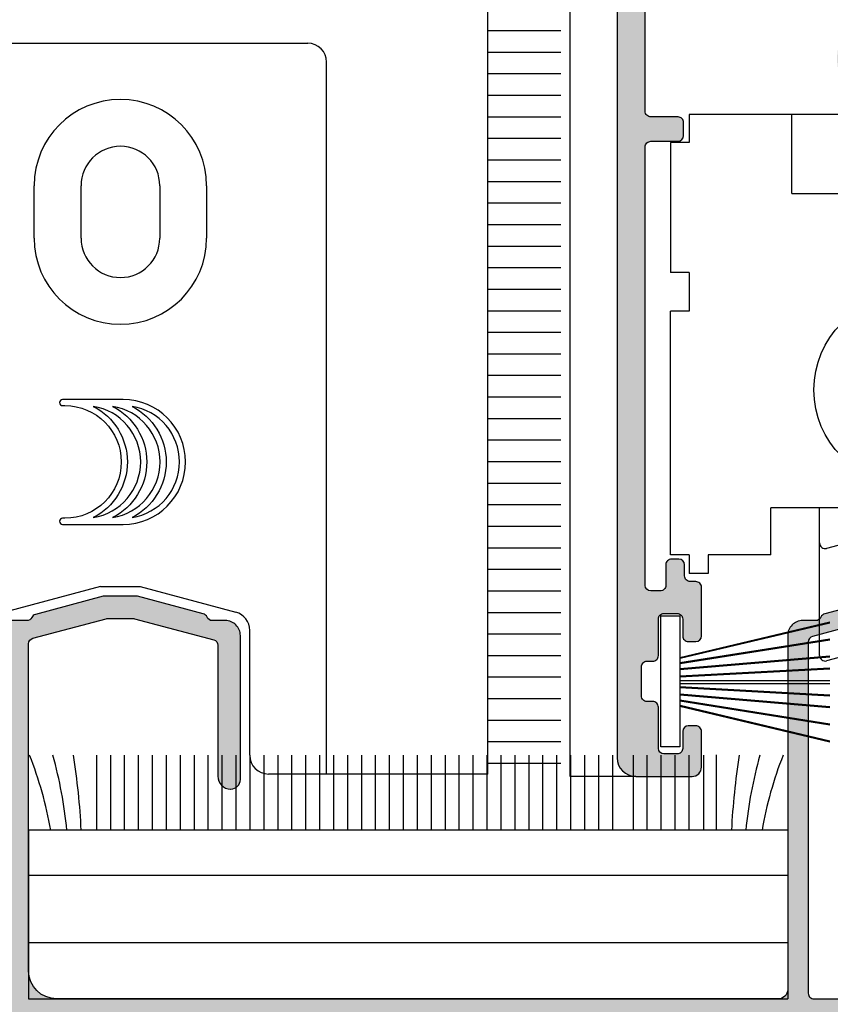
# Model space of a CAD drawing. Units: inches. Extents: x -227 to 6929, y 1945 to 2602.
# Drawn here: x 810 to 854, y 2037 to 2090 of the extents above; entities that cross this region are included whole.
import ezdxf

# ---------------------------------------------------------------- set-up
doc = ezdxf.new("R2010")
doc.units = ezdxf.units.IN
doc.header["$MEASUREMENT"] = 0
doc.layers.add('01 - Perfiles', color=7, linetype='Continuous')
doc.layers.add('02 - Accesorios', color=1, linetype='Continuous')
doc.layers.add('03 - Herrajes y Mecanismos', color=7, linetype='Continuous', true_color=0x727430)
doc.layers.add('05 - Guarniciones y felpas de cierre', color=7, linetype='Continuous', true_color=0xf8991e)

# ---------------------------------------------------------------- blocks, each defined once
blk = doc.blocks.new('tapa005')
at = {"layer": '02 - Accesorios', "color": 1, "linetype": 'Continuous'}
for p, q in [((12536.35058909623, 2961.215322880396), (12556.35058946977, 2961.215322880396)), ((12535.35058909623, 2922.215322880396), (12535.35058909623, 2960.215322880396)), ((12557.35058946977, 2922.215322880396), (12557.35058946977, 2960.215322880396)), ((12541.750589283, 2950.815322880396), (12541.750589283, 2953.615322880396)), ((12544.250589283, 2950.815322880396), (12544.250589283, 2953.615322880396)), ((12548.450589283, 2953.615322880396), (12548.450589283, 2950.815322880396)), ((12550.950589283, 2953.615322880396), (12550.950589283, 2950.815322880396)), ((12545.29175988109, 2932.215322880396), (12540.1917702379, 2930.848784774097)), ((12545.29175988109, 2932.215322880396), (12547.40941868491, 2932.215322880396)), ((12547.40941868491, 2932.215322880396), (12552.5094083281, 2930.848784774097)), ((12539.450589283, 2923.215322880396), (12539.450589283, 2929.882858947808)), ((12553.250589283, 2923.215322880396), (12553.250589283, 2929.882858947808)), ((12535.35058909623, 2922.215322880396), (12538.450589283, 2922.215322880396)), ((12557.35058946977, 2922.215322880396), (12554.250589283, 2922.215322880396))]:
    blk.add_line(p, q, dxfattribs=at)
at = {"layer": '02 - Accesorios', "color": 1}
for points in [[(12543.26338904921, 2942.200350041349, 0.9999999999999999), (12543.26338904921, 2941.876405922949), (12543.39124081854, 2941.876405922949, -0.9999999999999999), (12543.39124081854, 2935.864465517411), (12543.26338904921, 2935.864465517411, 0.9999999999998103), (12543.26338904921, 2935.540521399011), (12546.49638636998, 2935.540521399011, 0.9999999999999999), (12546.49638636998, 2942.200350041349)], [(12544.90025122119, 2941.83880513638, -0.6134357498041247), (12544.90025122119, 2935.902066303981, 0.8529963634079045)], [(12545.93529973833, 2941.83880513638, -0.6134357498041247), (12545.93529973833, 2935.902066303981, 0.8529963634079045)], [(12546.97034825548, 2941.83880513638, -0.6134357498041247), (12546.97034825548, 2935.902066303981, 0.8529963634079045)]]:
    blk.add_lwpolyline(points, format="xyb", close=True, dxfattribs=at)
at = {"layer": '02 - Accesorios', "color": 1, "linetype": 'Continuous'}
for centre, radius, start, end in [((12536.35058909623, 2960.215322880396), 1, 90, 180), ((12556.35058946977, 2960.215322880396), 1, 0, 90), ((12546.350589283, 2953.615322880396), 4.6, 0, 180), ((12546.350589283, 2953.615322880396), 2.1, 0, 180), ((12546.350589283, 2950.815322880396), 4.6, 180, 0), ((12546.350589283, 2950.815322880396), 2.1, 180, 0), ((12540.450589283, 2929.882858947808), 1, 104.9999999999944, 180), ((12552.250589283, 2929.882858947808), 1, 0, 75.00000000000556), ((12538.450589283, 2923.215322880396), 1, 270, 0), ((12554.250589283, 2923.215322880396), 1, 180, 270)]:
    blk.add_arc(centre, radius, start, end, dxfattribs=at)
blk = doc.blocks.new('rueda21')
at = {"layer": '03 - Herrajes y Mecanismos', "linetype": 'Continuous'}
for p, q in [((840.5824033824647, -4147.817371460164), (817.2824033824636, -4147.817371460164)), ((817.2824033824636, -4147.817371460164), (817.2824033824636, -4149.317371460164)), ((840.5824033824647, -4147.817371460164), (840.5824033824647, -4149.317371460164)), ((817.2824033824636, -4149.317371460164), (816.2824033824636, -4149.317371460164)), ((816.2824033824636, -4149.317371460164), (816.2824033824636, -4156.245432756368)), ((840.5824033824647, -4149.317371460164), (841.5824033824647, -4149.317371460164)), ((817.2824033824636, -4156.245432756368), (816.2824033824636, -4156.245432756368)), ((840.5824033824647, -4156.245432756368), (841.5824033824647, -4156.245432756368)), ((816.2824033824636, -4171.317371460164), (816.2824033824636, -4158.317371460164)), ((817.2824033824636, -4158.317371460164), (816.2824033824636, -4158.317371460164)), ((840.5824033824647, -4158.317371460164), (841.5824033824647, -4158.317371460164)), ((841.5824033824647, -4171.317371460164), (841.5824033824647, -4158.317371460164)), ((821.632403382464, -4171.317371460164), (821.632403382464, -4168.817371460164)), ((828.9324033824632, -4168.817371460164), (821.632403382464, -4168.817371460164)), ((824.2324033824643, -4170.685765095495), (824.2324033824643, -4168.814649095496)), ((828.9324033824632, -4168.817371460164), (836.2324033824643, -4168.817371460164)), ((833.632403382464, -4170.685765095495), (833.632403382464, -4168.814649095496)), ((836.2324033824643, -4171.317371460164), (836.2324033824643, -4168.817371460164)), ((828.9324033824632, -4169.817371460164), (824.6100493824633, -4170.975543095496)), ((828.9324043824636, -4169.817371460164), (833.2547583824635, -4170.975543095496)), ((824.2324028824642, -4176.68576522947), (824.2324033824643, -4170.685765095495)), ((833.6324028824638, -4176.68576522947), (833.632403382464, -4170.685765095495)), ((817.2824033824636, -4171.317371460164), (816.2824033824636, -4171.317371460164)), ((817.2824033824636, -4171.317371460164), (817.2824033824636, -4172.317371460164)), ((821.632403382464, -4171.317371460164), (818.2824033824636, -4171.317371460164)), ((818.2824033824636, -4171.317371460164), (818.2824033824636, -4172.317371460164)), ((836.2324033824643, -4171.317371460164), (839.5824033824647, -4171.317371460164)), ((839.5824033824647, -4171.317371460164), (839.5824033824647, -4172.317371460164)), ((840.5824033824647, -4171.317371460164), (841.5824033824647, -4171.317371460164)), ((840.5824033824647, -4171.317371460164), (840.5824033824647, -4172.317371460164)), ((818.2824033824636, -4172.317371460164), (817.2824033824636, -4172.317371460164)), ((839.5824033824647, -4172.317371460164), (840.5824033824647, -4172.317371460164)), ((828.932403382465, -4175.817371460164), (824.610048882465, -4176.975543229471)), ((828.932403382465, -4175.817371460164), (833.2547578824651, -4176.975543229471))]:
    blk.add_line(p, q, dxfattribs=at)
at = {"layer": '03 - Herrajes y Mecanismos'}
for p, q in [((822.757403382464, -4152.031402108266), (822.757403382464, -4147.817371460164)), ((835.1074033824643, -4152.031402108267), (835.1074033824643, -4147.817371460164)), ((841.5824033824647, -4149.317371460164), (841.5824033824647, -4156.245432756368)), ((822.757403382464, -4152.031402108266), (835.1074033824643, -4152.031402108267)), ((817.2824033824636, -4156.245432756368), (817.2824033824636, -4158.317371460164)), ((840.5824033824647, -4156.245432756368), (840.5824033824647, -4158.317371460164))]:
    blk.add_line(p, q, dxfattribs=at)
at = {"layer": '03 - Herrajes y Mecanismos', "linetype": 'Continuous'}
blk.add_lwpolyline([(828.9324033824632, -4159.217371460165), (831.8768903824639, -4160.917371460164), (831.8768903824639, -4164.317371460164), (828.9324033824632, -4166.017371460164), (825.9879173824647, -4164.317371460164), (825.9879173824647, -4160.917371460164)], close=True, dxfattribs=at)
blk.add_circle((828.9324033824632, -4162.517371460164), 5, dxfattribs=at)
for centre, start, end in [((824.5324033824636, -4170.685765095495), 180, 284.9999999999944), ((833.3324033824647, -4170.685765095495), 255.0000000000056, 0), ((824.5324028824652, -4176.68576522947), 180, 284.9999999999944), ((833.3324028824645, -4176.68576522947), 255.0000000000056, 0)]:
    blk.add_arc(centre, 0.3, start, end, dxfattribs=at)

msp = doc.modelspace()

# ---------------------------------------------------------------- hatches: boundary and pattern name
at = {"layer": '01 - Perfiles'}
h = msp.add_hatch(color=9, dxfattribs=at)
edge = h.paths.add_edge_path()
edge.add_line((843.6863824866225, 2111.312130513575), (842.1863824866225, 2111.312130513576))
edge.add_line((842.1863824866225, 2111.312130513576), (842.1863824866225, 2050.112130516765))
edge.add_arc((843.1863824866225, 2050.112130516765), 0.9999999999999483, 180, 270)
edge.add_line((843.1863824866225, 2049.112130516765), (846.1863824866225, 2049.112130516764))
edge.add_arc((846.1863824866225, 2049.612130516764), 0.4999999999999999, 270, 360)
edge.add_line((846.6863824866225, 2049.612130516764), (846.6863824866225, 2051.512130516765))
edge.add_arc((846.3863824866232, 2051.512130516765), 0.2999999999999545, 0, 90)
edge.add_line((846.3863824866232, 2051.812130516765), (845.9863824866218, 2051.812130516765))
edge.add_arc((845.9863824866218, 2051.512130516765), 0.3000000000001251, 90, 180)
edge.add_line((845.6863824866225, 2051.512130516765), (845.6863824866225, 2050.612130516764))
edge.add_arc((845.3863824866232, 2050.612130516764), 0.2999999999997271, -90.00000000017371, 0, ccw=False)
edge.add_line((845.3863824866232, 2050.312130516765), (844.6863824866225, 2050.312130516765))
edge.add_arc((844.6863824866225, 2050.612130516765), 0.3000000000000115, 180.0000000000869, 270, ccw=False)
edge.add_line((844.3863824866232, 2050.612130516764), (844.3863824866232, 2052.812130516765))
edge.add_arc((844.086382486624, 2052.812130516765), 0.2999999999999545, 0, 90.00000000008686)
edge.add_line((844.086382486624, 2053.112130516765), (843.7863824866247, 2053.112130516764))
edge.add_arc((843.786382486621, 2053.412130516765), 0.2999999999999782, 180, 270.00000000008686, ccw=False)
edge.add_line((843.4863824866218, 2053.412130516765), (843.4863824866218, 2054.962130516765))
edge.add_arc((843.7863824866247, 2054.962130516765), 0.2999999999999335, 90, 180, ccw=False)
edge.add_line((843.7863824866247, 2055.262130516765), (844.086382486624, 2055.262130516765))
edge.add_arc((844.086382486624, 2055.562130516764), 0.299999999999784, 270, 360.0000000001737)
edge.add_line((844.3863824866232, 2055.562130516765), (844.3863824866232, 2057.512130516765))
edge.add_arc((844.6863824866225, 2057.512130516765), 0.2999999999999545, 89.9999999999132, 180, ccw=False)
edge.add_line((844.6863824866225, 2057.812130516765), (845.3863824866232, 2057.812130516765))
edge.add_arc((845.3863824866232, 2057.512130516765), 0.300000000000125, 0, 90, ccw=False)
edge.add_line((845.6863824866225, 2057.512130516765), (845.6863824866225, 2056.612130516765))
edge.add_arc((845.9863824866218, 2056.612130516764), 0.300000000000182, 179.9999999999131, 270)
edge.add_line((845.9863824866218, 2056.312130516764), (846.3863824866232, 2056.312130516765))
edge.add_arc((846.3863824866232, 2056.612130516765), 0.3000000000000113, 270.0000000000869, 359.9999999999131)
edge.add_line((846.6863824866225, 2056.612130516764), (846.6863824866225, 2059.212130516765))
edge.add_arc((846.3863824866232, 2059.212130516765), 0.2999999999999545, 0, 90)
edge.add_line((846.3863824866232, 2059.512130516765), (846.086382486624, 2059.512130516765))
edge.add_arc((846.086382486624, 2059.812130516765), 0.2999999999999545, 180, 270.00000000008686, ccw=False)
edge.add_line((845.786382486621, 2059.812130516765), (845.786382486621, 2060.412130516765))
edge.add_arc((845.4863824866218, 2060.412130516765), 0.2999999999999545, 0, 90)
edge.add_line((845.4863824866218, 2060.712130516765), (845.086382486624, 2060.712130516765))
edge.add_arc((845.086382486624, 2060.412130516765), 0.2999999999999545, 89.99999999991316, 180)
edge.add_line((844.786382486621, 2060.412130516765), (844.786382486621, 2059.312130516765))
edge.add_arc((844.4863824866218, 2059.312130516765), 0.2999999999999544, -90, 8.691358743817545e-11, ccw=False)
edge.add_line((844.4863824866218, 2059.012130516765), (843.9863824866218, 2059.012130516765))
edge.add_arc((843.9863824866218, 2059.312130516765), 0.299999999999946, 180, 270, ccw=False)
edge.add_line((843.6863824866225, 2059.312130516765), (843.6863824866225, 2082.708230374367))
edge.add_arc((843.9863571337003, 2082.712130516764), 0.3000000000000141, 90, 180.7448933131947, ccw=False)
edge.add_line((843.9863571337003, 2083.012130516765), (845.4363824866225, 2083.012130516764))
edge.add_arc((845.4363824866225, 2083.312130516764), 0.3, 270, 360)
edge.add_line((845.7363824866254, 2083.312130516764), (845.7363824866218, 2084.012130516765))
edge.add_arc((845.4363824866225, 2084.012130516765), 0.2999999999999318, 0, 90.00000000000001)
edge.add_line((845.4363824866225, 2084.312130516765), (843.9863587409993, 2084.312130516765))
edge.add_arc((843.9863587409993, 2084.612130516764), 0.3000000000000019, 179.2791056008016, 270.0000000000868, ccw=False)
edge.add_line((843.6863824866225, 2084.615905011422), (843.6863824866225, 2090.312130514173))
edge.add_arc((844.1863824866225, 2090.312130514173), 0.4999999999999999, 90, 180.0000000000001, ccw=False)
edge.add_line((844.1863824866225, 2090.812130514173), (853.5872972228092, 2090.812130514173))
edge.add_arc((853.5872972228092, 2089.812130514173), 1.000000000000018, -30.348822927665026, 90, ccw=False)
edge.add_arc((857.6863824866225, 2087.412130514173), 3.749999999999786, 149.6511770723496, 224.6131882414016)
edge.add_arc((855.5863824866203, 2085.340295578663), 0.8000000000002057, 224.6131882413817, 404.6131882414275)
edge.add_arc((857.6863824866225, 2087.412130514173), 2.14999999999967, 196.2046933767055, 224.6131882414081, ccw=False)
edge.add_line((855.6218002044145, 2086.812130514173), (855.1052005867925, 2086.812130514173))
edge.add_arc((857.6863824866225, 2087.412130514173), 2.650000000000328, 166.9138952420058, 193.0861047579846, ccw=False)
edge.add_line((855.1052005867925, 2088.012130514173), (855.6218002044145, 2088.012130514173))
edge.add_arc((857.6863824866225, 2087.412130514173), 2.150000000000118, 106.20469337669391, 163.7953066232945, ccw=False)
edge.add_line((857.0863824866203, 2089.476712796379), (857.0863824866203, 2089.993312414001))
edge.add_arc((857.6863824866225, 2087.412130514173), 2.650000000000191, 76.91389524200582, 103.08610475797502, ccw=False)
edge.add_line((858.286382486621, 2089.993312414001), (858.286382486621, 2089.476712796379))
edge.add_arc((857.6863824866225, 2087.412130514173), 2.149999999999952, 16.204693376717216, 73.79530662330598, ccw=False)
edge.add_line((859.7509647688269, 2088.012130514173), (860.2675643864488, 2088.012130514173))
edge.add_arc((857.6863824866225, 2087.412130514173), 2.650000000000051, -13.086104757975079, 13.086104757994178, ccw=False)
edge.add_line((860.2675643864488, 2086.812130514173), (859.7509647688269, 2086.812130514173))
edge.add_arc((857.6863824866225, 2087.412130514173), 2.149999999999933, 315.3868117585918, 343.7953066233061, ccw=False)
edge.add_arc((859.786382486621, 2085.340295578663), 0.8000000000003674, 135.3868117586415, 315.3868117586183)
edge.add_arc((857.6863824866225, 2087.412130514172), 3.749999999999696, 315.3868117586032, 390.3488229276564)
edge.add_arc((861.7854677504322, 2089.812130514173), 1.000000000000008, 90, 210.3488229276651, ccw=False)
edge.add_line((861.7854677504322, 2090.812130514173), (871.1864014103442, 2090.812130514173))
edge.add_arc((871.1864014103442, 2090.312130514173), 0.4999999999999845, 4.846916351652908e-05, 90, ccw=False)
edge.add_line((871.6864014103442, 2090.312130937146), (871.686406232245, 2084.612130770549))
edge.add_arc((871.3864062322457, 2084.612130516765), 0.300000000000002, -90, 4.846918079692841e-05, ccw=False)
edge.add_line((871.3864062322457, 2084.312130516765), (869.9363824866225, 2084.312130516765))
edge.add_arc((869.9363824866225, 2084.012130516765), 0.2999999999999318, 90, 180)
edge.add_line((869.6363824866196, 2084.012130516765), (869.6363824866196, 2083.312130516764))
edge.add_arc((869.9363824866189, 2083.312130516764), 0.2999999999999204, 180, 270.0000000001737)
edge.add_line((869.9363824866225, 2083.012130516764), (871.3864078395447, 2083.012130516765))
edge.add_arc((871.3864078395447, 2082.712130516764), 0.3000000000000141, 4.846918079692841e-05, 90, ccw=False)
edge.add_line((871.686407839544, 2082.712130770548), (871.6864224866215, 2065.397720516765))
edge.add_line((871.6864224866215, 2065.397720516765), (871.4164024866216, 2065.012120516765))
edge.add_line((871.4164024866216, 2065.012120516765), (871.6864224866215, 2065.012120516764))
edge.add_line((871.6864224866215, 2065.012120516764), (871.6864224866215, 2064.362120516765))
edge.add_line((871.6864224866215, 2064.362120516765), (871.3864224866222, 2064.362120516765))
edge.add_line((871.3864224866222, 2064.362120516765), (871.3864224866222, 2063.762120516764))
edge.add_line((871.3864224866222, 2063.762120516764), (871.6864224866215, 2063.762120516764))
edge.add_line((871.6864224866215, 2063.762120516764), (871.6864224866215, 2063.212120516764))
edge.add_line((871.6864224866215, 2063.212120516764), (871.4464024866204, 2063.212120516765))
edge.add_line((871.4464024866204, 2063.212120516765), (871.6864224866215, 2062.926100516765))
edge.add_line((871.6864224866215, 2062.926100516765), (871.6863944928693, 2059.312128192971))
edge.add_arc((871.386394492881, 2059.312130516765), 0.3000000000000437, 270, 359.99955618812874, ccw=False)
edge.add_line((871.386394492881, 2059.012130516765), (870.8863824866232, 2059.012130516765))
edge.add_arc((870.8863824866232, 2059.312130516765), 0.2999999999999545, 180, 270, ccw=False)
edge.add_line((870.586382486624, 2059.312130516765), (870.586382486624, 2060.412130516765))
edge.add_arc((870.286382486621, 2060.412130516765), 0.2999999999999545, 0, 90)
edge.add_line((870.286382486621, 2060.712130516765), (869.8863824866232, 2060.712130516765))
edge.add_arc((869.8863824866232, 2060.412130516765), 0.2999999999999545, 90, 180)
edge.add_line((869.586382486624, 2060.412130516765), (869.586382486624, 2059.812130516765))
edge.add_arc((869.286382486621, 2059.812130516765), 0.2999999999999545, -90, 0, ccw=False)
edge.add_line((869.286382486621, 2059.512130516765), (868.9863824866218, 2059.512130516765))
edge.add_arc((868.9863824866218, 2059.212130516765), 0.2999999999999545, 89.99999999982629, 180)
edge.add_line((868.6863824866225, 2059.212130516765), (868.6863824866225, 2056.612130516765))
edge.add_arc((868.9863824866218, 2056.612130516765), 0.3000000000000113, 180, 270.0000000000001)
edge.add_line((868.9863824866218, 2056.312130516765), (869.3863824866232, 2056.312130516764))
edge.add_arc((869.3863824866232, 2056.612130516764), 0.3000000000001819, 270, 360)
edge.add_line((869.6863824866225, 2056.612130516764), (869.6863824866225, 2057.512130516765))
edge.add_arc((869.9863824866218, 2057.512130516765), 0.3000000000001253, 90.00000000017371, 180.0000000000869, ccw=False)
edge.add_line((869.9863824866218, 2057.812130516765), (870.6863824866225, 2057.812130516765))
edge.add_arc((870.6863824866225, 2057.512130516765), 0.2999999999999546, 0, 90, ccw=False)
edge.add_line((870.9863824866218, 2057.512130516765), (870.9863824866218, 2055.562130516764))
edge.add_arc((871.286382486621, 2055.562130516765), 0.2999999999998976, 180.0000000000869, 270)
edge.add_line((871.286382486621, 2055.262130516765), (871.5863824866203, 2055.262130516765))
edge.add_arc((871.5863824866203, 2054.962130516765), 0.2999999999999335, 0, 90, ccw=False)
edge.add_line((871.8863824866196, 2054.962130516765), (871.8863824866196, 2053.412130516765))
edge.add_arc((871.5863824866203, 2053.412130516765), 0.2999999999999325, -90.00000000017371, 0, ccw=False)
edge.add_line((871.5863824866203, 2053.112130516765), (871.286382486621, 2053.112130516765))
edge.add_arc((871.286382486621, 2052.812130516765), 0.2999999999999545, 90, 180)
edge.add_line((870.9863824866218, 2052.812130516765), (870.9863824866218, 2050.612130516765))
edge.add_arc((870.6863824866225, 2050.612130516765), 0.300000000000125, -90, 0, ccw=False)
edge.add_line((870.6863824866225, 2050.312130516765), (869.9863824866218, 2050.312130516765))
edge.add_arc((869.9863824866218, 2050.612130516764), 0.2999999999997271, 180, 270, ccw=False)
edge.add_line((869.6863824866225, 2050.612130516764), (869.6863824866225, 2051.512130516765))
edge.add_arc((869.3863824866232, 2051.512130516765), 0.3000000000001251, 0, 89.99999999999999)
edge.add_line((869.3863824866232, 2051.812130516765), (868.9863824866218, 2051.812130516765))
edge.add_arc((868.9863824866218, 2051.512130516765), 0.2999999999999545, 90.00000000017369, 180)
edge.add_line((868.6863824866225, 2051.512130516765), (868.6863824866225, 2049.612130516764))
edge.add_arc((869.1863824866225, 2049.612130516764), 0.4999999999999999, 180, 270)
edge.add_line((869.1863824866225, 2049.112130516764), (872.1863824866225, 2049.112130516765))
edge.add_arc((872.1863824866225, 2050.112130516765), 0.9999999999999271, 270, 360)
edge.add_line((873.1863824866225, 2050.112130516765), (873.1863824866189, 2111.312130513575))
edge.add_line((873.1863824866189, 2111.312130513575), (871.6863824866225, 2111.312130513575))
edge.add_line((871.6863824866225, 2111.312130513575), (871.6863824866225, 2092.812130513575))
edge.add_arc((871.1863824866225, 2092.812130513575), 0.4999999999999999, -90, 0, ccw=False)
edge.add_line((871.1863824866225, 2092.312130513575), (844.1863824866225, 2092.312130513575))
edge.add_arc((844.1863824866225, 2092.812130513575), 0.4999999999999999, 180, 270, ccw=False)
edge.add_line((843.6863824866225, 2092.812130513575), (843.6863824866225, 2111.312130513575))
h = msp.add_hatch(color=9, dxfattribs=at)
h.dxf.hatch_style = 1
h.paths.add_polyline_path([(881.3861000204263, 2058.252290343883, 0.4142133878247152), (880.8961000204247, 2058.742290051871, 0.4264640174378924), (880.3861082859178, 2058.252290051873), (880.3861082859178, 2037.542190341313, -0.4142135595273193), (880.0861082888325, 2037.242190341313), (864.386295135256, 2037.242190188771, -0.414214281034118), (864.0862951323427, 2037.542190921954), (864.0863417846369, 2056.631117500307, 0.4142142781883142), (863.2863417846377, 2057.431119455465), (862.6864218944604, 2057.431119455465, -0.2894416298142427), (862.4154874240369, 2057.602299764675, 0.2197296738835509), (862.2221986671386, 2057.763257821775), (858.5687735047352, 2058.742190143646), (856.8039914677895, 2058.742190143646), (853.2640872399418, 2057.793675664509, 0.2343023541456293), (853.0640774239466, 2057.617508686038, -0.3045223631265468), (852.7864218944408, 2057.431119455465), (852.0864218944473, 2057.431119455465, 0.4142135623730949), (851.286421894448, 2056.631119455465), (851.286421894448, 2037.742190143646, -0.4142135623730951), (850.786421894448, 2037.242190143646), (812.286500710826, 2037.242190143646, -0.4142135623730951), (810.786500710826, 2038.742190143646), (810.786500710826, 2056.194424187784, -0.3396255243691123), (811.0090330070773, 2056.484249574656), (814.9670441504452, 2057.542190143647), (816.406092946457, 2057.542190143647), (820.6639684145769, 2056.404098553632, -0.339625524368912), (820.8865007108282, 2056.114273166759), (820.8865007108245, 2049.122190143647, 0.4188358601876533), (821.5772141312366, 2048.442274544014, 0.4196047756214926), (822.0864007108278, 2048.942188850223), (822.0864206010149, 2056.631117385975, 0.4142143200473216), (821.2864206010156, 2057.431119455465), (820.5864218939344, 2057.431119455465, -0.3045223632624123), (820.308766364363, 2057.617508686182, 0.2343023542768956), (820.1087565484879, 2057.793675664638), (816.607002285363, 2058.731967891533, 0.06554346281524555), (816.5293565718341, 2058.742190143646), (814.8435660334465, 2058.742190143646, 0.0655434628149781), (814.7659203199139, 2058.731967891533), (811.1506451211274, 2057.763257821607, 0.2197296738697716), (810.95735636424, 2057.602299764522, -0.2894416298008003), (810.686421894042, 2057.431119455466), (809.5865007108362, 2057.431119455469, 0.2307225402646594), (809.3501996849402, 2057.315948633797, 0.3790242495344339), (809.3663123451217, 2057.051307826184), (809.6450793562756, 2056.772540811701, -0.4142135606222638), (809.6450793554352, 2056.489698100072), (809.4279220670644, 2056.272540811698, 0.4142135623694121), (809.4279220670644, 2055.989698099225), (809.6450793545876, 2055.772540811701, -0.4142135623694075), (809.6450793545912, 2055.489698099228), (809.4279220670644, 2055.272540811698, 0.4142135623700257), (809.4279220670644, 2054.989698099224), (809.6450793545876, 2054.772540811702, -0.414213562370636), (809.6450793545912, 2054.489698099228), (809.4279220670608, 2054.272540811698, 0.4142135623706266), (809.4279220670644, 2053.989698099226), (809.6450793545876, 2053.772540811702, -0.4142135623730984), (809.6450793545876, 2053.489698099229), (809.4279220670644, 2053.272540811705, 0.4142135623706488), (809.4279220670608, 2052.989698099232), (809.6450793545912, 2052.772540811702, -0.41421356236819), (809.6450793545912, 2052.489698099229), (809.4279220670608, 2052.272540811699, 0.4142135623706401), (809.4279220670644, 2051.989698099226), (809.6450793545876, 2051.772540811702, -0.4142135623730951), (809.6450793545876, 2051.489698099229), (809.4279220670608, 2051.272540811702, 0.4142135623730928), (809.4279220670608, 2050.989698099229), (809.6450793545876, 2050.772540811702, -0.4142135623724816), (809.6450793545876, 2050.489698099229), (809.4279220670644, 2050.272540811704, 0.4142135623706401), (809.4279220670608, 2049.989698099231), (809.645082281316, 2049.772537884974, -0.4142075008671803), (809.6450852080482, 2049.48969809929), (809.4279472556693, 2049.272551159249, 0.4142075008677946), (809.4279501823942, 2048.989711373563), (809.6451029761513, 2048.772558579806, -0.414207500868168), (809.6451059028798, 2048.489718794122), (809.3450764278634, 2048.18967690044, 0.1989069888486735), (809.2865007108296, 2048.048258470992), (809.286500710826, 2037.742190143646, -0.4142135623730434), (808.786500710826, 2037.242190143646), (780.5865007108216, 2037.242190143646, -0.4142135623730386), (780.0865007108216, 2037.742190143646), (780.086500710818, 2056.631119455468, 0.4142135623745609), (779.2865007108151, 2057.431119455468), (778.5865007108325, 2057.431119455464, -0.3045223631320653), (778.3088451813194, 2057.617508686044, 0.2343023541497172), (778.1088353653352, 2057.79367566451), (774.6070811017337, 2058.731967891533, 0.06554346281522513), (774.5294353882011, 2058.742190143646), (772.8436448498171, 2058.742190143646, 0.06554346281520455), (772.7659991362846, 2058.731967891533), (769.1507239381274, 2057.763257821771, 0.2197296739483673), (768.9574351811964, 2057.602299764601, -0.2894416298811799), (768.6865007109657, 2057.431119455466), (767.5865795271995, 2057.431119455465, 0.2307225496478705), (767.3502784947152, 2057.315948625372, 0.3790242410505555), (767.3663911601354, 2057.051307822529), (767.6451581709582, 2056.772540811702, -0.4142135623706407), (767.6451581709618, 2056.489698099228), (767.4280008834351, 2056.272540811699, 0.4142135623700255), (767.4280008834351, 2055.989698099226), (767.6451581709582, 2055.7725408117, -0.4142135623706446), (767.6451581709618, 2055.489698099228), (767.4280008834351, 2055.272540811699, 0.4142135623712672), (767.4280008834351, 2054.989698099226), (767.6451581709582, 2054.772540811702, -0.4142135623712496), (767.6451581709618, 2054.489698099228), (767.4280008834351, 2054.272540811699, 0.4142135623712446), (767.4280008834351, 2053.989698099226), (767.6451581709582, 2053.772540811702, -0.4142135623730984), (767.6451581709582, 2053.489698099229), (767.4280008834351, 2053.272540811705, 0.4142135623706414), (767.4280008834351, 2052.989698099232), (767.6451581709618, 2052.772540811702, -0.41421356236819), (767.6451581709618, 2052.489698099229), (767.4280008834351, 2052.272540811699, 0.4142135623706438), (767.4280008834351, 2051.989698099226), (767.6451581709582, 2051.772540811702, -0.4142135623730951), (767.6451581709582, 2051.489698099229), (767.4280008834351, 2051.272540811702, 0.4142135623730892), (767.4280008834351, 2050.989698099229), (767.6451581709582, 2050.772540811702, -0.4142135623724853), (767.6451581709582, 2050.489698099229), (767.4280008834351, 2050.272540811704, 0.4142135623706401), (767.4280008834351, 2049.989698099231), (767.6451610976903, 2049.772537884974, -0.4142075008669348), (767.6451640244188, 2049.48969809929), (767.3451761534118, 2049.189697811342, 0.2531997884359715), (767.2908525792184, 2049.007257724008, 0.4660953937263947), (767.8082590117585, 2048.442659445891, 0.4239807216421712), (768.6865007108202, 2049.292190143647), (768.6865007108202, 2056.176491178909, -0.3396255243692929), (768.9090330070715, 2056.466316565781), (772.9341358671693, 2057.542190143647), (774.4061717628276, 2057.542190143647), (778.3639684145703, 2056.484306906325, -0.3396255243690685), (778.5865007108216, 2056.194481519453), (778.586500710818, 2038.742190143646, -0.4142135623730603), (777.086500710818, 2037.242190143646), (736.8884476729356, 2037.24219014365, -0.4142135623730685), (736.5884476729364, 2037.54219014365), (736.5884476729364, 2056.081132112423, -0.3394542588634779), (737.3296286278339, 2057.047057938712), (739.3282287929972, 2057.582581238959, -0.1316524975872519), (739.4835202200586, 2057.582581238959), (741.447266718041, 2057.056396950687, -0.3394542588634458), (742.1884476729349, 2056.090471124397), (742.1884476729349, 2052.592200989885, 0.4250671376747179), (743.069817211642, 2051.74278003886, 0.4325337570191924), (743.3884476729356, 2052.042200989885), (743.3884476729356, 2052.775812302437, 0.1989123673796647), (743.3298690291733, 2052.917233658675), (743.0298690291704, 2053.217233658675, -0.4142135623730921), (743.0298690291704, 2053.500076371149), (743.2470263167008, 2053.717233658675, 0.4142135623730951), (743.2470263167008, 2054.000076371149), (743.0298690291704, 2054.217233658675, -0.4142135623730951), (743.0298690291704, 2054.500076371149), (743.2470263167008, 2054.717233658675, 0.4142135623730951), (743.2470263167008, 2055.000076371149), (743.0298690291704, 2055.217233658675, -0.4142135623730951), (743.0298690291704, 2055.500076371149), (743.2470263167008, 2055.717233658675, 0.4142135623730951), (743.2470263167008, 2056.000076371149), (743.0298690291704, 2056.217233658675, -0.4142135623730951), (743.0298690291704, 2056.500076371149), (743.3298690291733, 2056.800076371149, 0.1989123673796832), (743.3884476729356, 2056.941497727387), (743.3884476729356, 2057.131119455466, 0.4142135623730955), (743.0884476729364, 2057.431119455466), (742.4385760619728, 2057.431119455466, -0.4142135624361056), (742.1385760619735, 2057.73111945553), (742.1385760619771, 2057.739574493388, 0.33945425892335), (741.9162217755031, 2058.02935224134), (739.4576383155465, 2058.728320072822, 0.1392791335471323), (739.3483476026624, 2058.726682957233), (736.8520857061842, 2058.017572769622, 0.3311231432167961), (736.6383760619822, 2057.730250695119), (736.6383760619822, 2057.73111945546, -0.4142135623678852), (736.3383760619793, 2057.431119455466), (735.6884476729349, 2057.431119455465, 0.4142135623726786), (735.3884476729356, 2057.131119455466), (735.3884476729356, 2010.542190143646, 0.414213562399775), (735.688447672964, 2010.242190143645), (737.7551424542428, 2010.242190143833, 0.1989123673604301), (737.9672744881711, 2010.330058109314), (738.7915343402085, 2011.154317961379, 0.2277662861825167), (738.8775765685161, 2011.399498791169, 0.4394795763698954), (738.3794024537813, 2011.942190143564), (736.7883236389346, 2011.942190142947, -0.4142135624930969), (736.4883236388152, 2012.242190142956), (736.4883236388735, 2014.942090142819, -0.4142135623404283), (736.7883236388036, 2015.242090142772), (745.5839150618915, 2015.242090143563), (745.883945063418, 2015.542090142068), (746.1839150618682, 2015.242090143563), (754.9856488577382, 2015.242090142785, -0.4115338394226158), (755.2884088578169, 2014.942090141756), (755.2884088579042, 2012.242190142916, -0.4142135625169462), (754.9884088576612, 2011.942190142801), (753.388487673091, 2011.942190143535, 0.4394796564605264), (752.8903135698085, 2011.399498657446, 0.2277686462791076), (752.9763574489291, 2011.154316299064), (753.8006276729168, 2010.330060143795, 0.1989184049493032), (754.0127767092883, 2010.242190143804), (756.0884476728891, 2010.242190143804, 0.4142135623789083), (756.3884476729938, 2010.542190143914), (756.3884476729065, 2014.942090143571, -0.4142135623795326), (756.6884476729058, 2015.242090143579), (787.088338849225, 2015.242090143513), (787.3883688508024, 2015.542090142068), (787.6883388492054, 2015.24209014361), (806.6373274712125, 2015.242090143596, -0.4142135623733518), (806.9373274712082, 2014.942090143597), (806.9373274712045, 2011.542190143637, -0.4142135623791859), (806.6373274712962, 2011.242190143736), (805.9873274711856, 2011.242190143751, 0.4142135623583397), (805.6873274712336, 2010.942190143828), (805.6873274712045, 2010.542190143879, 0.4142135623969169), (805.9873274713566, 2010.242190143709), (809.3873274713071, 2010.242190143738, 0.41421356234928), (809.6873274712336, 2010.542190143647), (809.6873274712627, 2010.94219014361, 0.4142135624402982), (809.387327471067, 2011.24219014378), (808.7373274713275, 2011.242190143678, -0.414213562418686), (808.4373274712336, 2011.542190143724), (808.43732747123, 2014.942090143608, -0.4142135623736047), (808.7373274712293, 2015.242090143607), (829.0883388480572, 2015.242090143593), (829.3883688495255, 2015.542090142039), (829.6883388479139, 2015.242090143597), (860.0861284531886, 2015.242090143578, -0.4142135623787259), (860.3861284531843, 2014.942090143572), (860.386128453097, 2010.542055445975, 0.4142135623789083), (860.6861284532017, 2010.242055445864), (862.7618184768755, 2010.242055445864, 0.1989018938538017), (862.9739484531776, 2010.329925445857), (863.7982186771617, 2011.154181601124, 0.2277686462820061), (863.8842625562859, 2011.39936395951, 0.4394796564574595), (863.3860884530034, 2011.942055445595), (861.7861672684296, 2011.942055444862, -0.4142135625167832), (861.4861672681866, 2012.242055444976), (861.4861672682739, 2014.936410053696, -0.4168983725657732), (861.7889272683562, 2015.241955444845), (870.5906610642226, 2015.241955445623), (870.8906310626728, 2015.541955444128), (871.1906610641993, 2015.241955445624), (879.9862524872872, 2015.241955444832, -0.4142135623404316), (880.286252487221, 2014.94195544488), (880.2862524872792, 2012.242055445016, -0.414213562492927), (879.9862524871598, 2011.942055445007), (878.3951736723131, 2011.942055445624, 0.4394795763736812), (877.8969995575783, 2011.399364093222, 0.2277662861753509), (877.9830417858859, 2011.154183263439), (878.8073016379233, 2010.329923411374, 0.1989123673605654), (879.0194336718516, 2010.242055445893), (881.0861284531304, 2010.242055445705, 0.4142137369483734), (881.3861284531552, 2010.542055624489)])
h.paths.add_polyline_path([(874.5658131242446, 2034.485049605858, -0.3613194425969741), (874.1578603747723, 2029.70850398565, -0.4156795088230356), (873.0236734915045, 2029.703683765199, -0.06598252345299141), (872.9756266295583, 2029.766186426049), (872.8453727577646, 2029.991792749875, -0.06598252345385698), (872.8152672966382, 2030.064653883321, -0.2656729655100248), (873.0188773239381, 2030.832211069323, 0.1245942254556626), (873.5529511315428, 2031.742192462954), (874.0695507491794, 2031.742192462953, 0.1146968336238906), (874.0695507491794, 2032.942192462965), (873.5529511315356, 2032.942192462965, 0.2567127033329447), (872.0883688493298, 2034.406774745151), (872.0883688493661, 2034.923374362807, 0.1146968335753934), (870.8883688493545, 2034.923374362807), (870.8883688493254, 2034.406774745171, 0.2567127033329603), (869.4237865671851, 2032.942192462991), (868.9071869495122, 2032.942192462965, 0.1146968336238906), (868.9071869495122, 2031.742192462953), (869.4237865671487, 2031.742192462953, 0.1245942253798963), (869.9578603748116, 2030.832211069217, -0.265672969367158), (870.1614703990301, 2030.064653872036, -0.06598251979361638), (870.1313649390315, 2029.991792742817), (870.0011110742773, 2029.766186431174, -0.06598251979297143), (869.953064215427, 2029.703683773409, -0.4156795130830219), (868.8188773239228, 2029.708503985583, -0.3201072771931428), (868.1290947862719, 2034.008859127712, 0.5565231376081811), (867.0541270862188, 2035.742192460485), (863.2856892256743, 2035.742192461078), (863.2856892256707, 2035.242192460494), (862.0856892256736, 2035.242192460494), (862.0856892256736, 2035.742192463049), (840.3669773854592, 2035.742192464681), (840.3669773854592, 2035.242192460494), (839.1669773854585, 2035.242192460494), (839.1669773854621, 2035.742192463049), (834.9416415334447, 2035.742192465535, 0.4142127483546676), (834.6416415332671, 2035.442193299481), (834.641635614403, 2033.312968785852, -0.4142127481823665), (834.141635614403, 2032.812970175763), (833.5347666268747, 2032.812970175763, 0.4266224123831835), (833.2350334579999, 2032.500319974645, -0.2081343691371816), (832.1578816865542, 2029.708525587327, -0.4156906327386058), (831.0236734870189, 2029.70368376966, -0.06598252132209079), (830.9756266268735, 2029.766186428713), (830.8453727591834, 2029.991792745434, -0.0659825213195031), (830.8152672987119, 2030.064653876415, -0.2656729677655104), (831.0188773242219, 2030.832211068936, 0.1245942254260772), (831.5529511318266, 2031.742192462606), (832.0695507494377, 2031.742192462633, 0.1146968336485298), (832.0695507494668, 2032.942192462645), (831.5529511318302, 2032.942192462616, 0.2567127032868729), (830.0883688496244, 2034.406774744822), (830.0883688496826, 2034.923374362458, 0.1146968336186025), (828.8883688496128, 2034.923374362458), (828.8883688496128, 2034.406774744851, 0.2567127033261883), (827.423786567407, 2032.942192462645), (826.9071869497996, 2032.942192462616, 0.1146968336274795), (826.9071869497996, 2031.742192462633), (827.423786567407, 2031.742192462633, 0.1245941634843056), (827.9578600068446, 2030.832211442168, -0.2656743280404664), (828.16146879968, 2030.064650270792, -0.06598118395654819), (828.1313637500746, 2029.991790683963), (828.0011124535624, 2029.766188820655, -0.06598118395971145), (827.9530667252614, 2029.703687289498, -0.2587881821434957), (827.2065505297753, 2029.491293030177, 0.4830772837142814), (826.8383688496208, 2029.19914365316), (826.8383688496026, 2016.842193221596, 0.4142135539334673), (827.138368840958, 2016.542193221597), (879.7859793173222, 2016.542191704502, 0.4142135708119654), (880.0859793259435, 2016.842191704475), (880.0859793260163, 2035.442190945559, 0.4142134649871896), (879.7859794257631, 2035.742190945562), (875.2223348355576, 2035.742192462974, 0.6059192954079013)], flags=16)
h.paths.add_polyline_path([(826.3757880666083, 2034.387374643645, 0.1939707641964624), (825.5370946607829, 2032.306808901839), (825.5370946607829, 2016.842190144981, -0.4142135623732217), (825.2370946607837, 2016.542190144982), (736.9883888507313, 2016.54219014502, -0.4142135623718393), (736.6883888507575, 2016.842190144992), (736.6883888506884, 2035.442192462708, -0.41421356235526), (736.9883888506695, 2035.742192462712), (742.682126343246, 2035.74219246308, -0.6998528713538115), (742.8751813437441, 2035.212562833478, 0.4377138102993129), (742.6188773243368, 2029.708503985651, 0.4156795116193794), (743.7530642130107, 2029.703683770648, 0.06598252104481049), (743.8011110729196, 2029.766186429468), (743.9313649400785, 2029.99179274527, 0.06598252104453882), (743.9614704004664, 2030.064653875935, 0.2656729680775308), (743.7578603751383, 2030.832211069357, -0.1245942254553637), (743.2237865675372, 2031.742192462985), (742.7071869499007, 2031.742192462985, -0.1146968336238906), (742.7071869499007, 2032.942192462997), (743.2237865675409, 2032.942192462996, -0.2567127033329447), (744.6883688497467, 2034.406774745182), (744.6883688497139, 2034.923374362839, -0.1146968335753934), (745.8883688497256, 2034.923374362839), (745.8883688497547, 2034.406774745203, -0.2567127033329601), (747.3529511318914, 2032.942192463022), (747.8695507495679, 2032.942192462997, -0.1146968336238906), (747.8695507495679, 2031.742192462985), (747.3529511319314, 2031.742192462985, -0.1245942253798403), (746.8188773242684, 2030.832211069248, 0.2656729677644078), (746.615267298813, 2030.064653876693, 0.06598252130133823), (746.6453727592773, 2029.991792745733), (746.775626626931, 2029.766186429079, 0.06598252129845127), (746.8236734870545, 2029.703683770045, 0.4156795113357725), (747.9578603751863, 2029.708503985647, 0.3201054584193096), (748.6476539106945, 2034.008836960002, -0.5565298894717554), (749.7226106126793, 2035.742192459134), (753.4973336123287, 2035.742192459727), (753.4973336123251, 2035.242192173732), (754.6973336123258, 2035.242192173732), (754.6973336123258, 2035.742192459917), (776.4160454525438, 2035.742192463331), (776.4160454525402, 2035.24219245906), (777.6160454525409, 2035.24219245906), (777.6160454525409, 2035.742192461624), (781.8350970688437, 2035.74219246444, -0.4142128725387677), (782.135097069043, 2035.442193171213), (782.1351020853028, 2033.312968997548, 0.4142128723428583), (782.6351020852992, 2032.812970175505), (783.2419710728311, 2032.812970175504, -0.4266224123826949), (783.5417042417023, 2032.500319974386, 0.2081385905003858), (784.618898637643, 2029.708482383125, 0.4156683905730135), (785.753064214575, 2029.703683771289, 0.0659825204845278), (785.8011110740147, 2029.766186429637), (785.9313649400967, 2029.991792743575, 0.0659825204878328), (785.96147040031, 2030.064653873597, 0.2656729686498068), (785.7578603754839, 2030.832211068679, -0.1245942254260861), (785.2237865678792, 2031.742192462348), (784.7071869502645, 2031.742192462376, -0.1146968336484511), (784.707186950239, 2032.942192462387), (785.2237865678719, 2032.942192462358, -0.2567127032868729), (786.6883688500777, 2034.406774744564), (786.6883688500195, 2034.923374362201, -0.1146968336186025), (787.8883688500894, 2034.923374362201), (787.8883688503731, 2034.406774744343, -0.2567127033329447), (789.3529511325789, 2032.942192462157), (789.8695507502191, 2032.942192462157, -0.1146968336238906), (789.8695507502191, 2031.742192462146), (789.3529511325826, 2031.742192462147, -0.1245942254556334), (788.8188773249815, 2030.832211068515, 0.265672966907855), (788.6152672987548, 2030.064653878474, 0.06598252214278569), (788.6453727594774, 2029.991792746542), (788.7756266287427, 2029.766186427093, 0.06598252213565786), (788.8236734895793, 2029.703683767353, 0.4156795103606566), (789.9578603758157, 2029.708503984842, 0.4377137778958781), (789.701556668336, 2035.212562569905, -0.6998528308794402), (789.8946116939289, 2035.742192178831), (825.7994396415845, 2035.742192174792, -0.6613181453591706)], flags=16)
h.paths.add_polyline_path([(852.3864218948358, 2037.542190083591), (852.3864218948358, 2056.293031751588, -0.3394542588636792), (852.6087761813062, 2056.582809499475), (856.9356439657633, 2057.742190228072), (858.437121007529, 2057.742190228072), (862.7640676083677, 2056.582788380684, -0.3394542588633446), (862.986421894838, 2056.293010632797), (862.986421894838, 2037.542190205004, -0.4142135588169895), (862.6864218984804, 2037.242190205004), (852.6864218984767, 2037.242190083592, -0.4142135659295484)], flags=16)
at = {"layer": '05 - Guarniciones y felpas de cierre', "linetype": 'Continuous'}
h = msp.add_hatch(dxfattribs=at)
h.set_pattern_fill('ACAD_ISO04W100', color=256, scale=0.23)
h.set_pattern_definition([(0, (-12852.1085745351, -11721.43019093574), (0, 1.15), [5.52, -0.6900000000000001, 0.115, -0.6900000000000001])])
h.paths.add_polyline_path([(839.1863824866407, 2132.169384450132), (835.2864604169947, 2132.169384450132), (835.2864604169911, 2049.242190143337), (839.1863824866443, 2049.242190143341)])

# ---------------------------------------------------------------- linework, layer by layer
at = {"linetype": 'Continuous'}
for p, q in [((835.2864604169911, 2049.242190143337), (835.2864604169947, 2132.169384450132)), ((839.6863855700678, 2049.112130516765), (839.6863855700569, 2132.169384450133)), ((843.1858464197751, 2049.112130516765), (839.6863855700606, 2049.112130516767)), ((843.1858464197751, 2049.112130516765), (839.6863855700642, 2049.112130516767))]:
    msp.add_line(p, q, dxfattribs=at)
at = {"layer": '01 - Perfiles'}
msp.add_line((835.2864604169911, 2049.242190143337), (826.6864614897452, 2049.242190143328), dxfattribs=at)
for points in [[(842.1863824866225, 2111.312130513576), (842.1863824866225, 2050.112130516765, 0.414213562373095), (843.1863824866225, 2049.112130516765), (846.1863824866225, 2049.112130516764, 0.414213562373095), (846.6863824866225, 2049.612130516764), (846.6863824866225, 2051.512130516765, 0.414213562373095), (846.3863824866232, 2051.812130516765), (845.9863824866218, 2051.812130516765, 0.414213562373095), (845.6863824866225, 2051.512130516765), (845.6863824866225, 2050.612130516764, -0.4142135623739829), (845.3863824866232, 2050.312130516765), (844.6863824866225, 2050.312130516765, -0.4142135623726511), (844.3863824866232, 2050.612130516764), (844.3863824866232, 2052.812130516765, 0.414213562373539), (844.086382486624, 2053.112130516765), (843.786382486621, 2053.112130516764, -0.4142135623735391), (843.4863824866218, 2053.412130516765), (843.4863824866218, 2054.962130516765, -0.414213562373095), (843.7863824866247, 2055.262130516765), (844.086382486624, 2055.262130516765, 0.4142135623739829), (844.3863824866232, 2055.562130516765), (844.3863824866232, 2057.512130516765, -0.4142135623735388), (844.6863824866225, 2057.812130516765), (845.3863824866232, 2057.812130516765, -0.414213562373095), (845.6863824866225, 2057.512130516765), (845.6863824866189, 2056.612130516765, 0.4142135623735391), (845.9863824866218, 2056.312130516764), (846.3863824866232, 2056.312130516765, 0.4142135623722072), (846.6863824866225, 2056.612130516764), (846.6863824866225, 2059.212130516765, 0.414213562373095), (846.3863824866232, 2059.512130516765), (846.086382486624, 2059.512130516765, -0.4142135623735391), (845.786382486621, 2059.812130516765), (845.786382486621, 2060.412130516765, 0.414213562373095), (845.4863824866218, 2060.712130516765), (845.086382486624, 2060.712130516765, 0.414213562373539), (844.786382486621, 2060.412130516765), (844.786382486621, 2059.312130516765, -0.4142135623735391), (844.4863824866218, 2059.012130516765), (843.9863824866218, 2059.012130516765, -0.414213562373095), (843.6863824866225, 2059.312130516765), (843.6863824866225, 2082.708230374367, -0.4180265673124348), (843.9863571337003, 2083.012130516765), (845.4363824866225, 2083.012130516764, 0.414213562373095), (845.7363824866254, 2083.312130516764), (845.7363824866218, 2084.012130516765, 0.4142135623730951), (845.4363824866225, 2084.312130516765), (843.9863587409993, 2084.312130516764, -0.4179035591280418), (843.6863824866225, 2084.615905011422), (843.6863824866225, 2090.312130514173, -0.4142135623730953)], [(856.8039914677895, 2058.742190143646), (853.2640872399418, 2057.793675664509, 0.2343023541413172), (853.0640774239503, 2057.617508686041, -0.3045223631240471), (852.786421894448, 2057.431119455465), (852.0864218944473, 2057.431119455465, 0.4142135623731781), (851.286421894448, 2056.631119455465), (851.286421894448, 2037.742190143646, -0.414213562373095), (850.786421894448, 2037.242190143646), (812.286500710826, 2037.242190143646, -0.414213562373095), (810.786500710826, 2038.742190143646), (810.786500710826, 2056.194424187783, -0.3396255243688147), (811.0090330070736, 2056.484249574655), (814.9289784657369, 2057.532015530519, -0.065389242896361), (815.0064461694885, 2057.542190143647), (816.3666909274136, 2057.542190143647, -0.0653892428963339), (816.4441586311652, 2057.532015530519), (820.6639684145769, 2056.404098553632, -0.339625524367898), (820.8865007108282, 2056.11427316676), (820.8865007108245, 2049.122190143647, 0.4142135623730462), (821.5665007108248, 2048.442190143646), (821.5864007108278, 2048.442190143646, 0.4142135623672346), (822.0864007108278, 2048.942190143651), (822.0864206010149, 2056.631117385976, 0.4142143200477178), (821.2864206010156, 2057.431119455465), (820.5864218939344, 2057.431119455465, -0.3045223630378526), (820.308766364454, 2057.617508685954, 0.2343023540647998), (820.1087565489572, 2057.793675664511), (816.607002285363, 2058.731967891534, 0.06554346281525593), (816.5293565718341, 2058.742190143646), (814.8435660334428, 2058.742190143646, 0.06554346281500707), (814.7659203199103, 2058.731967891533), (811.150645121131, 2057.763257821607, 0.2197296737007589), (810.9573563643237, 2057.602299764699, -0.2894416296134585), (810.6864218944459, 2057.431119455466), (809.5865007108289, 2057.431119455469, 0.2307225402613953)]]:
    msp.add_lwpolyline(points, format="xyb", dxfattribs=at)
msp.add_lwpolyline([(858.4752709717861, 2057.731967975958, 0.06554346281524617), (858.3976252582536, 2057.742190228072), (856.9751397150387, 2057.742190228072, 0.06554346281497991), (856.8974940015062, 2057.731967975958), (852.6087761813062, 2056.582809499475, 0.3394542588636596), (852.3864218948358, 2056.293031751587), (852.3864218948358, 2037.542190083591, 0.4142135659291983), (852.6864218984767, 2037.242190083592), (862.6864218984804, 2037.242190205004, 0.414213558816977), (862.986421894838, 2037.542190205004), (862.986421894838, 2056.293010632798, 0.3394542588633813), (862.7640676083677, 2056.582788380684)], format="xyb", close=True, dxfattribs=at)
at = {"layer": '02 - Accesorios'}
for p, q in [((814.4244840697968, 2046.242190140058), (814.4244840697968, 2050.242190138461)), ((815.1684830796469, 2046.242190140058), (815.1684830796469, 2050.242190138461)), ((815.912482089497, 2046.242190140058), (815.912482089497, 2050.242190138461)), ((816.656481099347, 2046.242190140058), (816.656481099347, 2050.242190138461)), ((817.4004801092008, 2046.242190140058), (817.4004801092008, 2050.242190138461)), ((818.1444791190509, 2046.242190140058), (818.1444791190509, 2050.242190138461)), ((818.8884781289046, 2046.242190140058), (818.8884781289046, 2050.242190138461)), ((819.6324771387547, 2046.242190140058), (819.6324771387547, 2050.242190138461)), ((820.3764761486048, 2046.242190140058), (820.3764761486048, 2050.242190138461)), ((821.1204751584548, 2046.242190140058), (821.1204751584548, 2050.242190138461)), ((821.8644741683049, 2046.242190140058), (821.8644741683049, 2050.242190138461)), ((822.6084731781586, 2046.242190140058), (822.6084731781586, 2050.242190138461)), ((823.3524721880124, 2046.242190140058), (823.3524721880124, 2050.242190138461)), ((824.0964711978625, 2046.242190140058), (824.0964711978625, 2050.242190138461)), ((824.8404702077125, 2046.242190140058), (824.8404702077125, 2050.242190138461)), ((825.5844692175626, 2046.242190140058), (825.5844692175626, 2050.242190138461)), ((826.3284682274127, 2046.242190140058), (826.3284682274127, 2050.242190138461)), ((827.0724672372664, 2046.242190140058), (827.0724672372664, 2050.242190138461)), ((827.8164662471165, 2046.242190140058), (827.8164662471165, 2050.242190138461)), ((828.5604652569702, 2046.242190140058), (828.5604652569702, 2050.242190138461)), ((829.3044642668203, 2046.242190140058), (829.3044642668203, 2050.242190138461)), ((830.0484632766704, 2046.242190140058), (830.0484632766704, 2050.242190138461)), ((830.7924622865205, 2046.242190140058), (830.7924622865205, 2050.242190138461)), ((831.5364612963742, 2046.242190140058), (831.5364612963742, 2050.242190138461)), ((832.2804603062243, 2046.242190140058), (832.2804603062243, 2050.242190138461)), ((833.024459316078, 2046.242190140058), (833.024459316078, 2050.242190138461)), ((833.7684583259281, 2046.242190140058), (833.7684583259281, 2050.242190138461)), ((834.5124573357782, 2046.242190140058), (834.5124573357782, 2050.242190138461)), ((835.2564563456283, 2046.242190140058), (835.2564563456283, 2050.242190138461)), ((836.0004553554784, 2046.242190140058), (836.0004553554784, 2050.242190138461)), ((836.7444543653321, 2046.242190140058), (836.7444543653321, 2050.242190138461)), ((837.4884533751858, 2046.242190140058), (837.4884533751858, 2050.242190138461)), ((838.2324523850359, 2046.242190140058), (838.2324523850359, 2050.242190138461)), ((838.976451394886, 2046.242190140058), (838.976451394886, 2050.242190138461)), ((839.7204504047361, 2046.242190140058), (839.7204504047361, 2050.242190138461)), ((840.4644494145862, 2046.242190140058), (840.4644494145862, 2050.242190138461)), ((841.2084484244399, 2046.242190140058), (841.2084484244399, 2050.242190138461)), ((841.9524474342936, 2046.242190140058), (841.9524474342936, 2050.242190138461)), ((843.0535550475427, 2046.242190140058), (843.0535550475427, 2050.242190138461)), ((843.7975540573927, 2046.242190140058), (843.7975540573927, 2050.242190138461)), ((844.5415530672428, 2046.242190140058), (844.5415530672428, 2050.242190138461)), ((845.2855520770966, 2046.242190140058), (845.2855520770966, 2050.242190138461)), ((846.0295510869466, 2046.242190140058), (846.0295510869466, 2050.242190138461)), ((846.8135725851637, 2046.242190140058), (846.8135725851637, 2050.242190138461)), ((847.4871794497769, 2046.257323477757), (847.4871794497769, 2050.25732347616)), ((851.286421894448, 2046.242190140058), (810.7865007108223, 2046.242190140058)), ((810.7865007108223, 2046.242190140058), (810.7865007108223, 2037.242190143646)), ((851.286421894448, 2046.242190140058), (851.286421894448, 2037.242190143646)), ((810.7865007108223, 2043.842190141013), (851.286421894448, 2043.842190141013)), ((810.7865007108223, 2040.24219014245), (851.286421894448, 2040.24219014245)), ((810.7865007108223, 2037.242190143646), (851.286421894448, 2037.242190143646))]:
    msp.add_line(p, q, dxfattribs=at)
for centre, radius, start, end in [((791.9613175962834, 2042.775736089745), 20.30262383315187, 9.830801333255005, 21.57741882044605), ((789.8996589891642, 2044.01722036476), 23.04054683083953, 5.541550220649388, 15.67465489189541), ((775.7303387169989, 2044.343513674276), 37.91439701022407, 2.870457588146393, 8.95036640227968), ((886.1543237413746, 2044.343513674277), 37.91439701022407, 171.0496335977203, 177.1295424118536), ((871.9850034692092, 2044.01722036476), 23.04054683083955, 164.3253451081046, 174.4584497793506), ((869.9233448620901, 2042.775736089745), 20.30262383315188, 158.422581179554, 170.169198666745)]:
    msp.add_arc(centre, radius, start, end, dxfattribs=at)
at = {"layer": '05 - Guarniciones y felpas de cierre', "linetype": 'Continuous'}
for p, q in [((853.5351415720029, 2057.347028850743), (845.5351415720029, 2055.451690348918)), ((853.5351415720047, 2057.292079296838), (845.5456010510075, 2055.398616967726)), ((853.5351415720029, 2056.444838207826), (845.5351415720029, 2055.171616192737)), ((853.5351415720047, 2056.390356217665), (845.5422412727162, 2055.117989990341)), ((853.5351415720029, 2055.524182201666), (845.5351415720029, 2054.852808913765)), ((853.5351415720029, 2055.469980294632), (845.5389086475766, 2054.798845842578)), ((853.5351415720029, 2054.894118645183), (845.5351415720029, 2054.465472594629)), ((853.5351415720029, 2054.839980241304), (845.5375501414396, 2054.411431882397)), ((853.5351415720029, 2054.218173141449), (845.5351415720029, 2054.218173141449)), ((853.5351415720029, 2053.401473783751), (845.5347325776524, 2053.840401520106)), ((845.5351415720029, 2054.081428595174), (853.5351415720029, 2054.081428595174)), ((853.5351415720029, 2053.455614405542), (845.5371988475358, 2053.894439262461)), ((853.5351415720029, 2051.850471025352), (845.533980350488, 2053.134257921998)), ((853.5351415720029, 2052.771344954158), (845.5343201891551, 2053.45306520097)), ((853.5351415720029, 2052.825550558687), (845.5381445409071, 2053.507024029477)), ((853.5351415720029, 2051.904959090201), (845.5411373273796, 2053.187876911837)), ((853.5351415720029, 2050.94793890846), (845.5336820900843, 2052.854184190086)), ((853.5351415720029, 2051.002897801005), (845.5441984210006, 2052.907246540309))]:
    msp.add_line(p, q, dxfattribs=at)
msp.add_lwpolyline([(845.5351415720029, 2050.687130516764), (844.525267485707, 2050.687130516764), (844.525267485707, 2057.687130516764), (845.5351415720029, 2057.687130516764)], close=True, dxfattribs=at)

# ---------------------------------------------------------------- block references
at = {"layer": '02 - Accesorios', "color": 9}
msp.add_blockref('tapa005', (-11730.66412798003, -872.9731327370682), dxfattribs=at)
at = {"layer": '03 - Herrajes y Mecanismos'}
msp.add_blockref('rueda21', (28.75397910413449, 6232.259561603492), dxfattribs=at)

doc.saveas('drawing.dxf')
